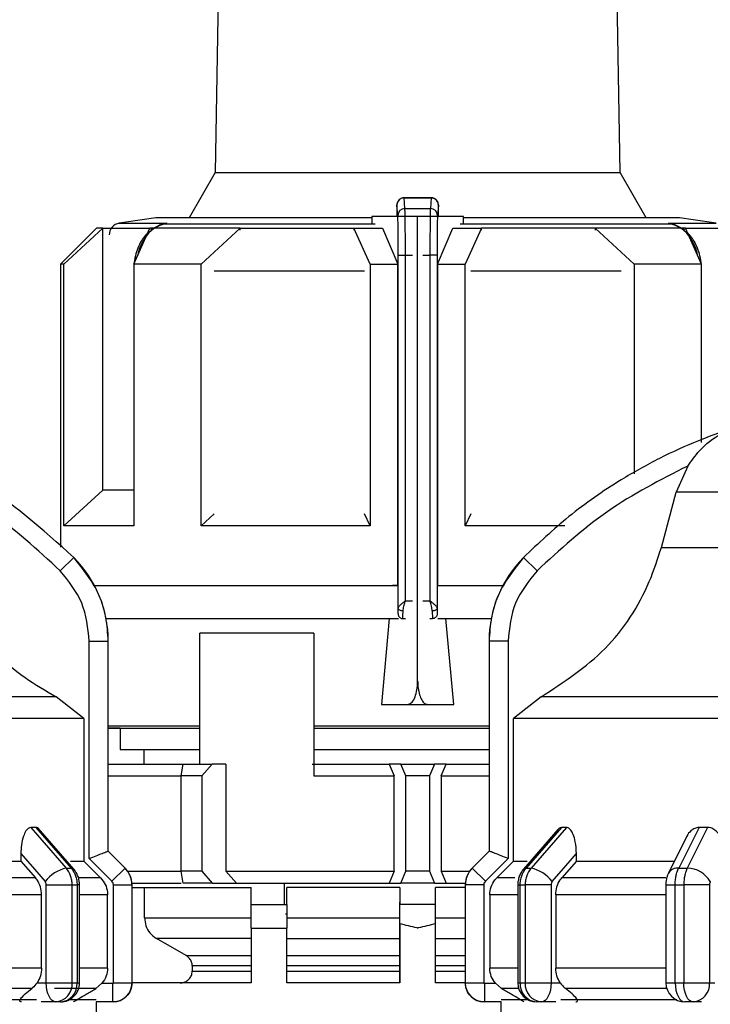
# Model space of a CAD drawing. Units: millimetres. Extents: x 50 to 2082, y 50 to 33210489.
# Drawn here: x 1089 to 1137, y 1176 to 1245 of the extents above; entities that cross this region are included whole.
import ezdxf

# ---------------------------------------------------------------- set-up
doc = ezdxf.new("R2010")
doc.units = ezdxf.units.MM
doc.header["$LTSCALE"] = 5
doc.styles.add('SLDTEXTSTYLE0', font='TXT', dxfattribs={"width": 0.75})
doc.dimstyles.new('SLDDIMSTYLE1', dxfattribs={"dimtxt": 17.5, "dimasz": 16.51, "dimexe": 0, "dimexo": 0.0625, "dimgap": 4.375, "dimtad": 1, "dimlfac": 0.6, "dimrnd": 1e-09, "dimzin": 12, "dimdsep": 46, "dimtxsty": 'SLDTEXTSTYLE0', "dimsah": 1, "dimcen": 0.09, "dimadec": 0, "dimazin": 3, "dimtfac": 1, "dimtofl": 0, "dimtmove": 0, "dimatfit": 3, "dimfxl": 1, "dimfrac": 2, "dimtolj": 1, "dimtzin": 12, "dimarcsym": 0})

# ---------------------------------------------------------------- blocks, each defined once
blk = doc.blocks.new('_D_19')
at = {"color": 7, "linetype": 'Continuous', "lineweight": 0}
for p, q in [((242.227, 1141.489), (242.227, 1347.745)), ((1641.486, 1205.49), (1641.486, 1347.745)), ((242.227, 1342.745), (1641.486, 1342.745))]:
    blk.add_line(p, q, dxfattribs=at)
at = {"color": 7, "linetype": 'Continuous', "lineweight": 18}
for points in [[(242.227, 1342.745), (258.737, 1340.205), (258.737, 1345.285)], [(1641.486, 1342.745), (1624.976, 1345.285), (1624.976, 1340.205)]]:
    blk.add_solid(points, dxfattribs=at)
at = {"color": 7, "linetype": 'Continuous', "lineweight": 18, "insert": (922.46, 1365.304), "char_height": 17.5, "attachment_point": 1, "style": 'SLDTEXTSTYLE0'}
blk.add_mtext('840', dxfattribs=at)

msp = doc.modelspace()

# ---------------------------------------------------------------- linework, layer by layer
at = {"color": 7, "linetype": 'Continuous', "lineweight": 25}
for p, q in [((1103.081, 1283.245), (1102.233, 1234.648)), ((1130.596, 1234.648), (1129.748, 1283.245)), ((1102.233, 1234.648), (1100.406, 1231.484)), ((1102.233, 1234.648), (1130.596, 1234.648)), ((1132.423, 1231.484), (1130.596, 1234.648)), ((1117.397, 1232.887), (1115.446, 1232.887)), ((1115.524, 1232.131), (1115.462, 1232.871)), ((1115.462, 1232.871), (1117.368, 1232.871)), ((1117.368, 1232.871), (1117.306, 1232.131)), ((1115.024, 1231.64), (1114.962, 1232.377)), ((1115.524, 1232.131), (1117.306, 1232.131)), ((1117.868, 1232.377), (1117.806, 1231.64)), ((1095.515, 1231.102), (1098.86, 1231.102)), ((1113.205, 1231.484), (1098.082, 1231.484)), ((1098.86, 1231.102), (1098.279, 1230.92)), ((1098.559, 1231.025), (1098.86, 1231.102)), ((1098.86, 1231.102), (1098.565, 1231.027)), ((1113.436, 1231.027), (1098.565, 1231.027)), ((1113.205, 1231.578), (1113.205, 1231.11)), ((1115.028, 1231.578), (1113.205, 1231.578)), ((1114.949, 1231.637), (1114.949, 1231.578)), ((1116.415, 1231.578), (1115.028, 1231.578)), ((1116.415, 1199.078), (1116.415, 1231.578)), ((1117.802, 1231.578), (1116.415, 1231.578)), ((1119.624, 1231.578), (1117.802, 1231.578)), ((1117.881, 1231.578), (1117.881, 1231.637)), ((1134.265, 1231.027), (1119.393, 1231.027)), ((1119.624, 1231.11), (1119.624, 1231.578)), ((1134.748, 1231.484), (1119.624, 1231.484)), ((1134.265, 1231.027), (1133.97, 1231.102)), ((1133.97, 1231.102), (1134.266, 1231.026)), ((1134.551, 1230.92), (1133.97, 1231.102)), ((1133.97, 1231.102), (1137.315, 1231.102)), ((1093.915, 1230.745), (1091.415, 1228.245)), ((1091.638, 1228.245), (1094.362, 1230.745)), ((1094.362, 1212.412), (1094.362, 1230.745)), ((1096.538, 1228.245), (1097.666, 1230.745)), ((1098.409, 1230.992), (1097.715, 1230.631)), ((1101.252, 1228.245), (1103.976, 1230.745)), ((1103.976, 1230.615), (1103.976, 1230.745)), ((1113.081, 1228.245), (1111.953, 1230.745)), ((1111.953, 1230.745), (1113.942, 1230.745)), ((1111.953, 1230.745), (1111.953, 1230.614)), ((1113.942, 1230.745), (1115.018, 1228.245)), ((1117.812, 1228.245), (1118.888, 1230.745)), ((1118.888, 1230.745), (1120.876, 1230.745)), ((1120.876, 1230.745), (1119.748, 1228.245)), ((1120.876, 1230.614), (1120.876, 1230.745)), ((1128.854, 1230.745), (1128.854, 1230.615)), ((1131.578, 1228.245), (1128.854, 1230.745)), ((1135.115, 1230.631), (1134.421, 1230.992)), ((1136.292, 1228.245), (1135.164, 1230.745)), ((1115.058, 1228.858), (1115.558, 1228.858)), ((1115.058, 1204.148), (1115.058, 1228.858)), ((1115.558, 1204.672), (1115.558, 1228.858)), ((1115.558, 1228.858), (1116.063, 1228.858)), ((1116.767, 1228.858), (1117.272, 1228.858)), ((1117.272, 1228.858), (1117.272, 1204.672)), ((1117.772, 1228.858), (1117.272, 1228.858)), ((1117.772, 1228.858), (1117.772, 1204.148)), ((1091.415, 1228.245), (1091.415, 1208.436)), ((1091.638, 1209.912), (1091.638, 1228.245)), ((1096.538, 1227.872), (1096.529, 1227.736)), ((1096.529, 1227.736), (1096.529, 1210.922)), ((1096.529, 1227.736), (1096.538, 1227.736)), ((1096.538, 1228.245), (1096.538, 1209.912)), ((1101.252, 1209.912), (1101.252, 1228.245)), ((1112.703, 1227.736), (1102.162, 1227.736)), ((1113.081, 1228.245), (1113.081, 1209.912)), ((1113.081, 1228.245), (1115.018, 1228.245)), ((1115.018, 1205.745), (1115.018, 1228.245)), ((1117.812, 1228.245), (1117.812, 1205.745)), ((1117.812, 1228.245), (1119.748, 1228.245)), ((1119.748, 1209.912), (1119.748, 1228.245)), ((1130.668, 1227.736), (1120.127, 1227.736)), ((1131.578, 1228.245), (1131.578, 1213.562)), ((1136.292, 1215.751), (1136.292, 1228.245)), ((1136.301, 1227.736), (1136.292, 1227.875)), ((1136.301, 1227.736), (1136.292, 1227.736)), ((1136.301, 1215.958), (1136.301, 1227.736)), ((1135.331, 1214.105), (1134.519, 1212.264)), ((1091.638, 1209.912), (1094.362, 1212.412)), ((1133.481, 1208.409), (1134.519, 1212.264)), ((1148.082, 1212.264), (1134.519, 1212.264)), ((1096.538, 1210.922), (1096.529, 1210.922)), ((1101.252, 1209.912), (1102.167, 1210.752)), ((1113.081, 1209.912), (1112.701, 1210.755)), ((1120.129, 1210.755), (1119.748, 1209.912)), ((1126.711, 1209.912), (1119.748, 1209.912)), ((1133.481, 1208.409), (1148.082, 1208.409)), ((1092.334, 1207.707), (1091.387, 1206.769)), ((1124.776, 1206.769), (1123.829, 1207.707)), ((1115.018, 1205.745), (1114.656, 1205.745)), ((1117.812, 1205.745), (1118.174, 1205.745)), ((1117.812, 1205.745), (1122.385, 1205.745)), ((1118.185, 1205.745), (1122.385, 1205.745)), ((1115.558, 1204.672), (1116.063, 1204.672)), ((1116.767, 1204.672), (1117.272, 1204.672)), ((1115.028, 1203.756), (1115.047, 1203.756)), ((1117.783, 1203.756), (1117.802, 1203.756)), ((1094.597, 1203.422), (1115.081, 1203.422)), ((1114.431, 1203.422), (1113.878, 1197.412)), ((1115.373, 1203.423), (1115.38, 1203.423)), ((1115.38, 1203.423), (1115.565, 1203.423)), ((1117.265, 1203.423), (1117.45, 1203.423)), ((1117.45, 1203.423), (1117.456, 1203.423)), ((1117.82, 1203.422), (1121.566, 1203.422)), ((1118.951, 1197.412), (1118.398, 1203.422)), ((1109.137, 1202.412), (1101.164, 1202.412)), ((1101.164, 1193.245), (1101.164, 1202.412)), ((1109.137, 1202.412), (1109.137, 1192.412)), ((1093.413, 1186.634), (1093.413, 1201.844)), ((1093.413, 1201.844), (1094.746, 1201.844)), ((1094.746, 1187.139), (1094.746, 1201.844)), ((1094.746, 1201.844), (1094.748, 1201.844)), ((1094.748, 1187.139), (1094.748, 1201.844)), ((1121.415, 1201.844), (1121.415, 1187.139)), ((1121.415, 1201.844), (1121.417, 1201.844)), ((1121.417, 1201.844), (1121.417, 1187.139)), ((1122.75, 1201.844), (1121.417, 1201.844)), ((1122.75, 1201.844), (1122.75, 1186.634)), ((1091.107, 1197.943), (1068.082, 1197.943)), ((1093.03, 1196.441), (1091.107, 1197.943)), ((1125.056, 1197.943), (1123.134, 1196.441)), ((1148.082, 1197.943), (1125.056, 1197.943)), ((1113.878, 1197.412), (1115.721, 1197.412)), ((1113.878, 1197.412), (1118.951, 1197.412)), ((1115.721, 1197.412), (1117.109, 1197.412)), ((1117.109, 1197.412), (1118.951, 1197.412)), ((1093.03, 1196.441), (1093.03, 1186.449)), ((1094.748, 1195.922), (1101.164, 1195.922)), ((1109.137, 1195.922), (1121.415, 1195.922)), ((1123.134, 1186.449), (1123.134, 1196.441)), ((1095.582, 1195.745), (1094.748, 1195.745)), ((1095.582, 1195.745), (1095.582, 1194.256)), ((1109.137, 1195.745), (1113.723, 1195.745)), ((1095.582, 1194.256), (1101.164, 1194.256)), ((1097.248, 1194.256), (1097.248, 1193.245)), ((1109.137, 1194.256), (1121.415, 1194.256)), ((1094.748, 1193.245), (1099.976, 1193.245)), ((1099.865, 1192.412), (1099.985, 1193.245)), ((1099.985, 1193.245), (1102.034, 1193.245)), ((1102.034, 1193.245), (1101.309, 1192.412)), ((1102.984, 1193.245), (1102.034, 1193.245)), ((1102.984, 1193.245), (1102.984, 1185.745)), ((1109.02, 1193.245), (1114.418, 1193.245)), ((1114.418, 1193.245), (1114.773, 1192.412)), ((1115.231, 1193.245), (1114.418, 1193.245)), ((1115.581, 1192.412), (1115.231, 1193.245)), ((1115.231, 1193.245), (1117.598, 1193.245)), ((1117.598, 1193.245), (1117.248, 1192.412)), ((1118.411, 1193.245), (1117.598, 1193.245)), ((1118.056, 1192.412), (1118.411, 1193.245)), ((1118.411, 1193.245), (1121.415, 1193.245)), ((1094.748, 1192.412), (1099.865, 1192.412)), ((1099.865, 1185.745), (1099.865, 1192.412)), ((1101.309, 1192.412), (1099.865, 1192.412)), ((1101.309, 1192.412), (1101.309, 1185.745)), ((1109.137, 1192.412), (1114.773, 1192.412)), ((1114.773, 1185.745), (1114.773, 1192.412)), ((1115.581, 1185.745), (1115.581, 1192.412)), ((1117.248, 1192.412), (1115.581, 1192.412)), ((1117.248, 1192.412), (1117.248, 1185.745)), ((1118.056, 1192.412), (1118.056, 1185.745)), ((1118.056, 1192.412), (1121.415, 1192.412)), ((1089.681, 1188.806), (1089.333, 1188.806)), ((1089.333, 1188.806), (1091.799, 1185.961)), ((1089.681, 1188.806), (1092.143, 1185.961)), ((1092.329, 1185.891), (1089.85, 1188.754)), ((1126.242, 1188.671), (1123.834, 1185.891)), ((1126.483, 1188.806), (1124.02, 1185.961)), ((1126.83, 1188.806), (1124.364, 1185.961)), ((1126.83, 1188.806), (1126.483, 1188.806)), ((1136.116, 1188.806), (1134.695, 1185.961)), ((1136.717, 1188.806), (1135.292, 1185.961)), ((1136.717, 1188.806), (1136.116, 1188.806)), ((1135.246, 1188.14), (1133.983, 1185.613)), ((1088.631, 1186.97), (1088.631, 1186.449)), ((1094.745, 1187.139), (1094.746, 1187.139)), ((1095.924, 1185.961), (1094.745, 1187.139)), ((1095.927, 1185.961), (1094.748, 1187.139)), ((1121.415, 1187.139), (1120.236, 1185.961)), ((1121.418, 1187.139), (1120.239, 1185.961)), ((1121.417, 1187.139), (1121.418, 1187.139)), ((1127.533, 1186.449), (1127.533, 1186.97)), ((1088.631, 1186.449), (1089.653, 1185.27)), ((1094.21, 1185.27), (1093.03, 1186.449)), ((1095.005, 1185.041), (1093.413, 1186.634)), ((1122.75, 1186.634), (1121.158, 1185.041)), ((1123.134, 1186.449), (1121.953, 1185.27)), ((1123.134, 1186.449), (1124.088, 1186.449)), ((1127.533, 1186.449), (1126.51, 1185.27)), ((1127.533, 1186.449), (1134.385, 1186.449)), ((1091.799, 1185.961), (1092.143, 1185.961)), ((1095.005, 1185.041), (1095.924, 1185.961)), ((1095.924, 1185.961), (1095.927, 1185.961)), ((1096.109, 1185.745), (1099.865, 1185.745)), ((1099.985, 1184.912), (1099.865, 1185.745)), ((1101.309, 1185.745), (1099.865, 1185.745)), ((1101.309, 1185.745), (1102.034, 1184.912)), ((1102.984, 1185.745), (1103.72, 1184.912)), ((1102.984, 1185.745), (1114.773, 1185.745)), ((1114.773, 1185.745), (1114.418, 1184.912)), ((1115.231, 1184.912), (1115.581, 1185.745)), ((1117.248, 1185.745), (1115.581, 1185.745)), ((1117.248, 1185.745), (1117.598, 1184.912)), ((1118.056, 1185.745), (1118.411, 1184.912)), ((1118.056, 1185.745), (1120.055, 1185.745)), ((1120.236, 1185.961), (1120.239, 1185.961)), ((1121.158, 1185.041), (1120.239, 1185.961)), ((1124.02, 1185.961), (1124.364, 1185.961)), ((1134.695, 1185.961), (1135.292, 1185.961)), ((1089.653, 1185.27), (1082.322, 1185.27)), ((1094.21, 1185.27), (1092.717, 1185.27)), ((1096.41, 1184.912), (1099.849, 1184.912)), ((1102.034, 1184.912), (1099.985, 1184.912)), ((1102.034, 1184.912), (1103.72, 1184.912)), ((1103.72, 1184.912), (1114.418, 1184.912)), ((1107.095, 1183.422), (1107.095, 1184.912)), ((1114.418, 1184.912), (1115.231, 1184.912)), ((1117.598, 1184.912), (1115.231, 1184.912)), ((1117.598, 1184.912), (1118.411, 1184.912)), ((1118.411, 1184.912), (1119.753, 1184.912)), ((1123.226, 1185.27), (1121.953, 1185.27)), ((1133.798, 1185.27), (1126.51, 1185.27)), ((1090.406, 1177.925), (1090.406, 1184.782)), ((1092.22, 1177.925), (1092.22, 1184.782)), ((1092.22, 1184.782), (1092.568, 1184.782)), ((1092.568, 1184.782), (1092.568, 1177.925)), ((1092.739, 1184.782), (1092.568, 1184.782)), ((1092.739, 1177.925), (1092.739, 1184.782)), ((1095.113, 1177.925), (1095.113, 1184.782)), ((1095.113, 1184.782), (1096.413, 1184.782)), ((1096.413, 1177.925), (1096.413, 1184.782)), ((1096.413, 1184.782), (1096.415, 1184.782)), ((1096.415, 1177.925), (1096.415, 1184.782)), ((1096.415, 1184.589), (1104.748, 1184.589)), ((1097.289, 1182.475), (1097.289, 1184.589)), ((1104.748, 1183.422), (1104.748, 1184.589)), ((1115.165, 1184.589), (1107.248, 1184.589)), ((1107.248, 1183.422), (1107.248, 1184.589)), ((1115.165, 1184.589), (1115.165, 1183.422)), ((1119.748, 1184.589), (1117.665, 1184.589)), ((1117.665, 1183.422), (1117.665, 1184.589)), ((1119.748, 1184.782), (1119.748, 1177.925)), ((1119.748, 1184.782), (1119.751, 1184.782)), ((1119.751, 1184.782), (1119.751, 1177.925)), ((1121.051, 1184.782), (1119.751, 1184.782)), ((1121.051, 1184.782), (1121.051, 1177.925)), ((1123.424, 1184.782), (1123.424, 1177.925)), ((1123.424, 1184.782), (1123.595, 1184.782)), ((1123.595, 1184.782), (1123.944, 1184.782)), ((1123.595, 1177.925), (1123.595, 1184.782)), ((1125.757, 1184.782), (1123.944, 1184.782)), ((1123.944, 1184.782), (1123.944, 1177.925)), ((1125.757, 1184.782), (1125.757, 1177.925)), ((1133.794, 1184.782), (1133.794, 1177.925)), ((1133.794, 1184.782), (1134.447, 1184.782)), ((1134.447, 1184.782), (1135.051, 1184.782)), ((1134.447, 1177.925), (1134.447, 1184.782)), ((1136.859, 1184.782), (1135.051, 1184.782)), ((1135.051, 1184.782), (1135.051, 1177.925)), ((1136.859, 1184.782), (1136.859, 1177.925)), ((1090.077, 1184.092), (1082.369, 1184.092)), ((1090.077, 1178.963), (1090.077, 1184.092)), ((1094.699, 1184.092), (1092.739, 1184.092)), ((1094.699, 1178.963), (1094.699, 1184.092)), ((1115.165, 1177.922), (1115.165, 1183.578)), ((1121.464, 1184.092), (1121.464, 1178.963)), ((1123.424, 1184.092), (1121.464, 1184.092)), ((1126.087, 1184.092), (1126.087, 1178.963)), ((1133.794, 1184.092), (1126.087, 1184.092)), ((1104.748, 1183.422), (1107.248, 1183.422)), ((1115.165, 1182.062), (1115.165, 1183.422)), ((1117.665, 1183.422), (1115.165, 1183.422)), ((1117.665, 1182.062), (1117.665, 1183.422)), ((1097.289, 1182.475), (1104.748, 1182.475)), ((1107.248, 1182.745), (1107.164, 1182.745)), ((1107.248, 1182.475), (1115.165, 1182.475)), ((1117.665, 1182.475), (1119.748, 1182.475)), ((1104.748, 1181.755), (1104.748, 1177.922)), ((1104.748, 1181.755), (1107.248, 1181.755)), ((1107.248, 1177.922), (1107.248, 1181.755)), ((1115.165, 1182.062), (1115.165, 1177.922)), ((1117.665, 1177.922), (1117.665, 1182.062)), ((1104.748, 1181.032), (1098.124, 1181.032)), ((1100.213, 1179.829), (1098.124, 1181.032)), ((1107.248, 1181.032), (1115.165, 1181.032)), ((1117.665, 1181.032), (1119.748, 1181.032)), ((1100.213, 1179.829), (1104.748, 1179.829)), ((1107.248, 1179.829), (1115.165, 1179.829)), ((1117.665, 1179.829), (1119.748, 1179.829)), ((1090.077, 1178.963), (1082.369, 1178.963)), ((1094.699, 1178.963), (1092.739, 1178.963)), ((1104.748, 1179.108), (1100.631, 1179.108)), ((1100.631, 1179.108), (1100.631, 1178.755)), ((1100.631, 1178.755), (1104.748, 1178.755)), ((1115.165, 1179.108), (1107.248, 1179.108)), ((1107.248, 1178.755), (1115.165, 1178.755)), ((1119.748, 1179.108), (1117.665, 1179.108)), ((1117.665, 1178.755), (1119.748, 1178.755)), ((1123.424, 1178.963), (1121.464, 1178.963)), ((1133.794, 1178.963), (1126.087, 1178.963)), ((1089.388, 1177.519), (1082.306, 1177.519)), ((1089.762, 1177.925), (1090.406, 1177.925)), ((1094.309, 1177.892), (1093.868, 1177.519)), ((1094.309, 1177.892), (1095.079, 1177.892)), ((1095.079, 1176.592), (1095.079, 1177.892)), ((1095.113, 1177.925), (1096.413, 1177.925)), ((1096.413, 1177.925), (1096.415, 1177.925)), ((1104.748, 1177.922), (1096.415, 1177.922)), ((1115.165, 1177.922), (1107.248, 1177.922)), ((1119.748, 1177.922), (1117.665, 1177.922)), ((1119.748, 1177.925), (1119.751, 1177.925)), ((1119.751, 1177.925), (1121.051, 1177.925)), ((1121.084, 1177.892), (1121.854, 1177.892)), ((1121.084, 1177.892), (1121.084, 1176.592)), ((1121.854, 1177.892), (1122.296, 1177.519)), ((1123.424, 1177.925), (1123.595, 1177.925)), ((1125.757, 1177.925), (1126.401, 1177.925)), ((1133.857, 1177.519), (1126.775, 1177.519)), ((1133.794, 1177.925), (1134.447, 1177.925)), ((1136.859, 1177.925), (1137.231, 1177.925)), ((1091.073, 1176.592), (1090.062, 1176.592)), ((1091.406, 1176.592), (1091.073, 1176.592)), ((1095.079, 1176.592), (1093.912, 1176.592)), ((1093.915, 1172.755), (1093.915, 1176.592)), ((1122.251, 1176.592), (1121.084, 1176.592)), ((1122.248, 1176.592), (1122.248, 1172.755)), ((1125.091, 1176.592), (1124.757, 1176.592)), ((1126.101, 1176.592), (1125.091, 1176.592)), ((1126.434, 1176.755), (1134.573, 1176.755)), ((1135.705, 1176.592), (1135.127, 1176.592)), ((1136.288, 1176.592), (1135.705, 1176.592))]:
    msp.add_line(p, q, dxfattribs=at)
at = {"color": 7, "linetype": 'Continuous', "lineweight": 25, "flags": 128}
for points in [[(1094.362, 1230.745), (1094.167, 1230.745), (1094.027, 1230.745), (1093.943, 1230.745), (1093.915, 1230.745)], [(1094.362, 1230.745), (1094.603, 1230.745), (1094.894, 1230.745), (1095.236, 1230.745), (1095.628, 1230.745), (1096.067, 1230.745), (1096.554, 1230.745), (1097.088, 1230.745), (1097.666, 1230.745)], [(1103.976, 1230.745), (1103.056, 1230.745), (1102.169, 1230.745), (1101.318, 1230.745), (1100.505, 1230.745), (1099.731, 1230.745), (1098.999, 1230.745), (1098.31, 1230.745), (1097.666, 1230.745)], [(1098.279, 1230.92), (1098.286, 1230.914), (1098.292, 1230.912), (1098.297, 1230.913), (1098.299, 1230.916), (1098.3, 1230.922), (1098.3, 1230.931), (1098.298, 1230.943), (1098.294, 1230.957)], [(1103.976, 1230.745), (1104.895, 1230.745), (1105.841, 1230.745), (1106.811, 1230.745), (1107.804, 1230.745), (1108.818, 1230.745), (1109.848, 1230.745), (1110.894, 1230.745), (1111.953, 1230.745)], [(1128.854, 1230.745), (1127.935, 1230.745), (1126.989, 1230.745), (1126.018, 1230.745), (1125.025, 1230.745), (1124.012, 1230.745), (1122.981, 1230.745), (1121.935, 1230.745), (1120.876, 1230.745)], [(1135.164, 1230.745), (1134.52, 1230.745), (1133.831, 1230.745), (1133.099, 1230.745), (1132.325, 1230.745), (1131.511, 1230.745), (1130.66, 1230.745), (1129.774, 1230.745), (1128.854, 1230.745)], [(1134.536, 1230.957), (1134.532, 1230.943), (1134.53, 1230.931), (1134.529, 1230.922), (1134.531, 1230.916), (1134.533, 1230.913), (1134.538, 1230.912), (1134.544, 1230.914), (1134.551, 1230.92)], [(1135.164, 1230.745), (1135.742, 1230.745), (1136.275, 1230.745), (1136.762, 1230.745), (1137.202, 1230.745), (1137.593, 1230.745), (1137.935, 1230.745), (1138.227, 1230.745), (1138.468, 1230.745)], [(1091.638, 1228.245), (1091.54, 1228.245), (1091.471, 1228.245), (1091.429, 1228.245), (1091.415, 1228.245)], [(1101.252, 1228.245), (1100.596, 1228.245), (1099.958, 1228.245), (1099.338, 1228.245), (1098.737, 1228.245), (1098.156, 1228.245), (1097.596, 1228.245), (1097.056, 1228.245), (1096.538, 1228.245)], [(1136.292, 1228.245), (1135.774, 1228.245), (1135.234, 1228.245), (1134.674, 1228.245), (1134.093, 1228.245), (1133.492, 1228.245), (1132.872, 1228.245), (1132.234, 1228.245), (1131.578, 1228.245)], [(1096.538, 1212.412), (1096.067, 1212.412), (1095.628, 1212.412), (1095.236, 1212.412), (1094.894, 1212.412), (1094.603, 1212.412), (1094.362, 1212.412)], [(1096.538, 1209.912), (1095.599, 1209.912), (1094.747, 1209.912), (1093.985, 1209.912), (1093.318, 1209.912), (1092.747, 1209.912), (1092.276, 1209.912), (1091.906, 1209.912), (1091.638, 1209.912)], [(1113.081, 1209.912), (1111.486, 1209.912), (1109.91, 1209.912), (1108.362, 1209.912), (1106.848, 1209.912), (1105.373, 1209.912), (1103.946, 1209.912), (1102.57, 1209.912), (1101.252, 1209.912)], [(1093.779, 1205.745), (1095.63, 1205.745), (1098.012, 1205.745), (1100.831, 1205.745), (1104.02, 1205.745), (1107.503, 1205.745), (1111.199, 1205.745), (1115.018, 1205.745)], [(1093.779, 1205.745), (1094.156, 1205.745), (1095.889, 1205.745), (1098.129, 1205.745), (1100.821, 1205.745), (1103.898, 1205.745), (1107.285, 1205.745), (1110.897, 1205.745), (1114.645, 1205.745)], [(1115.391, 1203.958), (1115.326, 1203.962), (1115.264, 1203.973), (1115.207, 1203.991), (1115.157, 1204.015), (1115.115, 1204.043), (1115.084, 1204.076), (1115.065, 1204.112), (1115.058, 1204.148)], [(1117.772, 1204.148), (1117.765, 1204.112), (1117.746, 1204.076), (1117.715, 1204.043), (1117.673, 1204.015), (1117.623, 1203.991), (1117.566, 1203.973), (1117.503, 1203.962), (1117.439, 1203.958)], [(1093.03, 1196.441), (1092.42, 1196.441), (1091.141, 1196.441), (1089.226, 1196.441), (1086.723, 1196.441), (1083.698, 1196.441), (1080.227, 1196.441), (1076.4, 1196.441), (1072.317, 1196.441), (1068.082, 1196.441)], [(1148.082, 1196.441), (1143.846, 1196.441), (1139.763, 1196.441), (1135.936, 1196.441), (1132.466, 1196.441), (1129.44, 1196.441), (1126.937, 1196.441), (1125.022, 1196.441), (1123.743, 1196.441), (1123.134, 1196.441)], [(1094.748, 1195.745), (1095.338, 1195.745), (1096.663, 1195.745), (1098.527, 1195.745), (1100.879, 1195.745), (1101.164, 1195.745)], [(1113.723, 1195.745), (1117.354, 1195.745), (1120.959, 1195.745), (1121.415, 1195.745)], [(1088.631, 1186.97), (1089.577, 1185.877), (1090.321, 1185.018)], [(1094.748, 1187.139), (1094.748, 1187.139), (1094.748, 1187.139), (1094.747, 1187.139), (1094.746, 1187.139)], [(1121.415, 1187.139), (1121.415, 1187.139), (1121.416, 1187.139), (1121.416, 1187.139), (1121.417, 1187.139)], [(1125.842, 1185.018), (1126.789, 1186.111), (1127.533, 1186.97)], [(1081.831, 1186.449), (1082.254, 1186.449), (1083.302, 1186.449), (1084.309, 1186.449), (1085.271, 1186.449), (1086.187, 1186.449), (1087.053, 1186.449), (1087.868, 1186.449), (1088.631, 1186.449)], [(1092.103, 1186.449), (1092.173, 1186.449), (1092.485, 1186.449), (1092.732, 1186.449), (1092.914, 1186.449), (1093.03, 1186.449)], [(1092.329, 1185.891), (1092.256, 1185.941), (1092.143, 1185.961)], [(1123.834, 1185.891), (1123.907, 1185.941), (1124.02, 1185.961)], [(1090.406, 1184.782), (1090.642, 1184.782), (1090.895, 1184.782), (1091.154, 1184.782), (1091.41, 1184.782), (1091.654, 1184.782), (1091.875, 1184.782), (1092.066, 1184.782), (1092.22, 1184.782)], [(1091.073, 1176.592), (1090.943, 1176.617), (1090.818, 1176.693), (1090.702, 1176.817), (1090.601, 1176.982), (1090.518, 1177.184), (1090.457, 1177.415), (1090.419, 1177.665), (1090.406, 1177.925)], [(1093.868, 1177.519), (1093.75, 1177.519), (1093.562, 1177.519), (1093.304, 1177.519), (1092.977, 1177.519), (1092.581, 1177.519), (1092.117, 1177.519), (1091.587, 1177.519), (1090.992, 1177.519)], [(1092.22, 1177.925), (1092.264, 1177.925), (1092.308, 1177.925), (1092.352, 1177.925), (1092.396, 1177.925), (1092.439, 1177.925), (1092.483, 1177.925), (1092.526, 1177.925), (1092.568, 1177.925)], [(1092.568, 1177.925), (1092.608, 1177.925), (1092.642, 1177.925), (1092.672, 1177.925), (1092.696, 1177.925), (1092.715, 1177.925), (1092.728, 1177.925), (1092.737, 1177.925), (1092.739, 1177.925)], [(1123.487, 1177.519), (1123.186, 1177.519), (1122.859, 1177.519), (1122.601, 1177.519), (1122.413, 1177.519), (1122.296, 1177.519)], [(1123.595, 1177.925), (1123.638, 1177.925), (1123.681, 1177.925), (1123.724, 1177.925), (1123.768, 1177.925), (1123.811, 1177.925), (1123.855, 1177.925), (1123.899, 1177.925), (1123.944, 1177.925)], [(1123.944, 1177.925), (1124.097, 1177.925), (1124.288, 1177.925), (1124.51, 1177.925), (1124.753, 1177.925), (1125.009, 1177.925), (1125.268, 1177.925), (1125.521, 1177.925), (1125.757, 1177.925)], [(1125.757, 1177.925), (1125.744, 1177.665), (1125.707, 1177.415), (1125.645, 1177.184), (1125.562, 1176.982), (1125.461, 1176.817), (1125.346, 1176.693), (1125.221, 1176.617), (1125.091, 1176.592)], [(1134.447, 1177.925), (1134.522, 1177.925), (1134.598, 1177.925), (1134.673, 1177.925), (1134.748, 1177.925), (1134.824, 1177.925), (1134.9, 1177.925), (1134.975, 1177.925), (1135.051, 1177.925)], [(1134.447, 1177.925), (1134.46, 1177.665), (1134.499, 1177.415), (1134.562, 1177.184), (1134.646, 1176.982), (1134.749, 1176.817), (1134.867, 1176.693), (1134.995, 1176.617), (1135.127, 1176.592)], [(1135.705, 1176.592), (1135.577, 1176.617), (1135.455, 1176.693), (1135.342, 1176.817), (1135.243, 1176.982), (1135.162, 1177.184), (1135.101, 1177.415), (1135.064, 1177.665), (1135.051, 1177.925)], [(1135.051, 1177.925), (1135.289, 1177.925), (1135.542, 1177.925), (1135.801, 1177.925), (1136.057, 1177.925), (1136.3, 1177.925), (1136.519, 1177.925), (1136.708, 1177.925), (1136.859, 1177.925)], [(1082.343, 1176.755), (1085.437, 1176.755), (1088.126, 1176.755), (1089.729, 1176.755)], [(1092.046, 1176.755), (1092.068, 1176.755), (1093.237, 1176.755), (1093.835, 1176.755), (1093.897, 1176.755)], [(1122.266, 1176.755), (1122.273, 1176.755), (1122.735, 1176.755), (1123.774, 1176.755), (1124.117, 1176.755)]]:
    msp.add_lwpolyline(points, dxfattribs=at)
at = {"color": 7, "linetype": 'Continuous', "lineweight": 25}
for centre, radius, start, end in [((1115.46, 1232.373), 0.498, 89.79779, 179.47794), ((1115.521, 1231.634), 0.497, 89.67167, 179.28549), ((1117.309, 1231.634), 0.497, 0.71451, 90.32833), ((1095.645, 1230.279), 0.833, 99.01845, 180), ((1116.415, 1099.417), 133.333, 97.90321, 99.01843), ((1098.603, 1230.489), 0.539, 94.03733, 127.00577), ((1134.228, 1230.495), 0.533, 68.71484, 86.06793), ((1116.415, 1099.417), 133.333, 80.98157, 82.09679), ((1134.221, 1230.479), 0.551, 53.15939, 68.63177), ((1086.415, 1201.844), 8.333, 360, 44.71721), ((1129.748, 1201.844), 8.333, 135.28279, 180), ((1092.372, 1183.434), 2.591, 102.76875, 142.31226), ((1094.748, 1184.782), 1.667, 0, 45), ((1121.415, 1184.782), 1.667, 135, 180), ((1123.792, 1183.434), 2.591, 37.68774, 77.23125), ((1134.622, 1185.207), 0.757, 84.46478, 147.56905), ((1135.249, 1184.03), 1.931, 30.76298, 88.73347), ((1090.972, 1177.838), 1.251, 274.62327, 3.9756), ((1091.406, 1177.925), 1.333, 270, 0.00002), ((1091.314, 1177.845), 1.257, 274.18756, 3.64983), ((1095.082, 1177.925), 1.333, 270, 360), ((1121.082, 1177.925), 1.333, 180, 270), ((1124.757, 1177.925), 1.333, 180, 270), ((1124.849, 1177.845), 1.257, 176.35015, 265.81244), ((1125.191, 1177.838), 1.251, 176.02441, 265.37673), ((1135.127, 1177.925), 1.333, 180, 270), ((1135.608, 1177.842), 1.254, 274.40194, 3.81127)]:
    msp.add_arc(centre, radius, start, end, dxfattribs=at)
for points, knots in [([(1115.46, 1232.887), (1115.425, 1232.885), (1115.355, 1232.881), (1115.255, 1232.847), (1115.166, 1232.796), (1115.07, 1232.711), (1114.993, 1232.587), (1114.96, 1232.453), (1114.961, 1232.401), (1114.961, 1232.381)], [0, 0, 0, 0, 0.122632, 0.244046, 0.363366, 0.480171, 0.69494, 0.882076, 1, 1, 1, 1]), ([(1117.868, 1232.377), (1117.864, 1232.424), (1117.855, 1232.53), (1117.787, 1232.657), (1117.697, 1232.754), (1117.603, 1232.817), (1117.491, 1232.862), (1117.41, 1232.868), (1117.368, 1232.871)], [0, 0, 0, 0, 0.1804942, 0.4088525, 0.5425347, 0.6875886, 0.8413837, 1, 1, 1, 1]), ([(1117.864, 1232.405), (1117.863, 1232.431), (1117.862, 1232.495), (1117.838, 1232.573), (1117.79, 1232.662), (1117.739, 1232.727), (1117.671, 1232.789), (1117.584, 1232.842), (1117.481, 1232.88), (1117.408, 1232.884), (1117.37, 1232.887)], [0, 0, 0, 0, 0.14346, 0.3399903, 0.4303337, 0.5251426, 0.6294368, 0.7447925, 0.8696785, 1, 1, 1, 1]), ([(1114.962, 1232.377), (1114.961, 1232.383), (1114.959, 1232.393), (1114.957, 1232.364), (1114.955, 1232.303), (1114.953, 1232.213), (1114.951, 1232.097), (1114.95, 1231.959), (1114.949, 1231.803), (1114.949, 1231.693), (1114.949, 1231.637)], [0, 0, 0, 0, 0.12707, 0.254899, 0.375619, 0.499626, 0.620846, 0.744451, 0.871106, 1, 1, 1, 1]), ([(1115.558, 1228.858), (1115.557, 1229.185), (1115.556, 1229.877), (1115.549, 1230.865), (1115.539, 1231.743), (1115.529, 1231.998), (1115.524, 1232.131)], [0, 0, 0, 0, 0.213544, 0.451437, 0.713613, 1, 1, 1, 1]), ([(1117.306, 1232.131), (1117.301, 1231.998), (1117.291, 1231.743), (1117.281, 1230.865), (1117.274, 1229.877), (1117.273, 1229.185), (1117.272, 1228.858)], [0, 0, 0, 0, 0.286387, 0.548563, 0.786456, 1, 1, 1, 1]), ([(1117.881, 1231.637), (1117.881, 1231.692), (1117.881, 1231.803), (1117.88, 1231.958), (1117.879, 1232.096), (1117.877, 1232.211), (1117.875, 1232.303), (1117.873, 1232.363), (1117.87, 1232.394), (1117.869, 1232.383), (1117.868, 1232.377)], [0, 0, 0, 0, 0.127415, 0.255476, 0.376224, 0.500303, 0.621452, 0.745029, 0.871454, 1, 1, 1, 1]), ([(1117.878, 1232.121), (1117.878, 1232.144), (1117.878, 1232.169), (1117.877, 1232.186), (1117.877, 1232.187)], [0, 0, 0, 0, 0.926031, 1, 1, 1, 1]), ([(1098.565, 1231.027), (1098.298, 1230.921), (1097.79, 1230.721), (1097.202, 1229.936), (1096.865, 1229.279), (1096.817, 1228.873), (1096.816, 1228.862)], [0, 0, 0, 0, 0.344905, 0.656372, 0.990727, 1, 1, 1, 1]), ([(1115.058, 1228.858), (1115.057, 1229.05), (1115.057, 1229.435), (1115.054, 1230.142), (1115.046, 1230.861), (1115.035, 1231.42), (1115.027, 1231.571), (1115.024, 1231.64)], [0, 0, 0, 0, 0.147695, 0.295506, 0.567235, 0.803157, 1, 1, 1, 1]), ([(1117.806, 1231.64), (1117.803, 1231.571), (1117.794, 1231.42), (1117.783, 1230.861), (1117.776, 1230.142), (1117.773, 1229.435), (1117.772, 1229.051), (1117.772, 1228.858)], [0, 0, 0, 0, 0.196842, 0.432762, 0.70449, 0.852188, 1, 1, 1, 1]), ([(1136.014, 1228.861), (1136.012, 1228.872), (1135.965, 1229.279), (1135.628, 1229.936), (1135.04, 1230.721), (1134.532, 1230.921), (1134.265, 1231.027)], [0, 0, 0, 0, 0.009412, 0.343734, 0.655143, 1, 1, 1, 1]), ([(1097.626, 1230.53), (1097.444, 1230.35), (1097.036, 1229.946), (1096.724, 1229.133), (1096.581, 1228.548), (1096.568, 1228.327), (1096.567, 1228.309)], [0, 0, 0, 0, 0.338386, 0.759888, 0.980626, 1, 1, 1, 1]), ([(1136.263, 1228.308), (1136.262, 1228.326), (1136.248, 1228.548), (1136.106, 1229.133), (1135.794, 1229.946), (1135.385, 1230.35), (1135.203, 1230.53)], [0, 0, 0, 0, 0.019518, 0.2402, 0.66162, 1, 1, 1, 1]), ([(1092.334, 1207.707), (1090.137, 1209.671), (1085.812, 1213.536), (1080.423, 1215.675), (1077.771, 1216.726)], [0, 0, 0, 0, 0.508091, 1, 1, 1, 1]), ([(1138.392, 1216.726), (1137.62, 1216.455), (1135.905, 1215.851), (1133.314, 1214.662), (1130.242, 1212.944), (1126.988, 1210.689), (1124.866, 1208.686), (1123.829, 1207.707)], [0, 0, 0, 0, 0.142037, 0.315456, 0.493979, 0.752761, 1, 1, 1, 1]), ([(1135.331, 1214.105), (1135.593, 1214.471), (1136.246, 1215.388), (1137.196, 1216.117), (1137.89, 1216.494), (1138.083, 1216.589), (1138.209, 1216.647), (1138.299, 1216.686), (1138.356, 1216.711), (1138.385, 1216.723), (1138.392, 1216.726), (1138.392, 1216.726), (1138.392, 1216.726)], [0, 0, 0, 0, 0.3087962, 0.771562, 0.8495378, 0.9012413, 0.9354554, 0.9583082, 0.9814328, 0.990582, 0.9979539, 1, 1, 1, 1]), ([(1091.387, 1206.769), (1089.796, 1208.234), (1086.614, 1211.163), (1082.759, 1213.124), (1080.832, 1214.105)], [0, 0, 0, 0, 0.5, 1, 1, 1, 1]), ([(1135.331, 1214.105), (1133.406, 1213.125), (1129.552, 1211.164), (1126.369, 1208.235), (1124.776, 1206.769)], [0, 0, 0, 0, 0.499398, 1, 1, 1, 1]), ([(1082.683, 1208.409), (1083.35, 1206.651), (1084.684, 1203.136), (1088.012, 1199.748), (1090.365, 1198.376), (1091.107, 1197.943)], [0, 0, 0, 0, 0.406475, 0.812895, 1, 1, 1, 1]), ([(1125.056, 1197.943), (1126.636, 1198.975), (1129.794, 1201.038), (1132.389, 1205.017), (1133.222, 1207.604), (1133.481, 1208.409)], [0, 0, 0, 0, 0.407822, 0.815668, 1, 1, 1, 1]), ([(1094.746, 1201.844), (1094.712, 1202.406), (1094.644, 1203.515), (1094, 1205.611), (1092.995, 1206.876), (1092.334, 1207.707)], [0, 0, 0, 0, 0.260153, 0.513905, 1, 1, 1, 1]), ([(1123.829, 1207.707), (1123.168, 1206.876), (1122.163, 1205.611), (1121.519, 1203.515), (1121.452, 1202.406), (1121.417, 1201.844)], [0, 0, 0, 0, 0.4860826, 0.7398377, 1, 1, 1, 1]), ([(1093.413, 1201.844), (1093.319, 1202.765), (1093.13, 1204.607), (1091.968, 1206.048), (1091.387, 1206.769)], [0, 0, 0, 0, 0.500009, 1, 1, 1, 1]), ([(1124.776, 1206.769), (1124.195, 1206.048), (1123.033, 1204.607), (1122.845, 1202.765), (1122.75, 1201.844)], [0, 0, 0, 0, 0.499991, 1, 1, 1, 1]), ([(1115.047, 1203.756), (1115.049, 1203.776), (1115.052, 1203.808), (1115.055, 1203.962), (1115.057, 1204.086), (1115.058, 1204.148)], [0, 0, 0, 0, 0.428762, 0.713657, 1, 1, 1, 1]), ([(1115.058, 1204.148), (1115.067, 1204.183), (1115.086, 1204.257), (1115.211, 1204.389), (1115.377, 1204.529), (1115.497, 1204.624), (1115.558, 1204.672)], [0, 0, 0, 0, 0.240203, 0.510956, 0.752438, 1, 1, 1, 1]), ([(1115.391, 1203.958), (1115.405, 1204.068), (1115.431, 1204.278), (1115.513, 1204.525), (1115.55, 1204.652), (1115.557, 1204.67), (1115.558, 1204.672)], [0, 0, 0, 0, 0.487704, 0.926548, 0.992029, 1, 1, 1, 1]), ([(1117.439, 1203.958), (1117.425, 1204.068), (1117.405, 1204.236), (1117.336, 1204.463), (1117.3, 1204.585), (1117.281, 1204.647), (1117.275, 1204.665), (1117.273, 1204.67), (1117.272, 1204.672)], [0, 0, 0, 0, 0.487284, 0.742453, 0.926971, 0.977423, 0.992193, 1, 1, 1, 1]), ([(1117.272, 1204.672), (1117.272, 1204.672), (1117.273, 1204.671), (1117.275, 1204.67), (1117.283, 1204.664), (1117.342, 1204.618), (1117.46, 1204.525), (1117.618, 1204.389), (1117.744, 1204.257), (1117.763, 1204.183), (1117.772, 1204.148)], [0, 0, 0, 0, 0.000278, 0.002478, 0.008601, 0.03179, 0.243635, 0.489168, 0.759861, 1, 1, 1, 1]), ([(1117.772, 1204.148), (1117.773, 1204.086), (1117.774, 1203.962), (1117.778, 1203.808), (1117.781, 1203.775), (1117.783, 1203.756)], [0, 0, 0, 0, 0.284844, 0.571169, 1, 1, 1, 1]), ([(1115.047, 1203.756), (1115.049, 1203.731), (1115.052, 1203.682), (1115.077, 1203.613), (1115.113, 1203.553), (1115.173, 1203.489), (1115.263, 1203.435), (1115.342, 1203.427), (1115.38, 1203.423)], [0, 0, 0, 0, 0.144323, 0.283194, 0.416612, 0.544575, 0.783074, 1, 1, 1, 1]), ([(1117.783, 1203.756), (1117.781, 1203.731), (1117.778, 1203.682), (1117.753, 1203.613), (1117.716, 1203.553), (1117.657, 1203.489), (1117.567, 1203.435), (1117.487, 1203.427), (1117.45, 1203.423)], [0, 0, 0, 0, 0.144487, 0.283475, 0.416963, 0.544948, 0.783354, 1, 1, 1, 1]), ([(1115.721, 1197.412), (1115.805, 1197.433), (1115.972, 1197.474), (1116.192, 1197.805), (1116.347, 1198.281), (1116.409, 1198.738), (1116.414, 1199.003), (1116.415, 1199.078)], [0, 0, 0, 0, 0.240126, 0.4806843, 0.7082329, 0.9167386, 1, 1, 1, 1]), ([(1116.415, 1199.078), (1116.422, 1198.902), (1116.435, 1198.549), (1116.541, 1198.075), (1116.698, 1197.7), (1116.895, 1197.456), (1117.039, 1197.426), (1117.109, 1197.412)], [0, 0, 0, 0, 0.19369, 0.387165, 0.586556, 0.800439, 1, 1, 1, 1]), ([(1089.333, 1188.806), (1089.271, 1188.792), (1089.148, 1188.765), (1088.961, 1188.549), (1088.782, 1188.164), (1088.654, 1187.606), (1088.638, 1187.177), (1088.631, 1186.97)], [0, 0, 0, 0, 0.144593, 0.288622, 0.484564, 0.751013, 1, 1, 1, 1]), ([(1089.914, 1188.665), (1089.878, 1188.707), (1089.806, 1188.791), (1089.722, 1188.801), (1089.681, 1188.806)], [0, 0, 0, 0, 0.501448, 1, 1, 1, 1]), ([(1126.483, 1188.806), (1126.423, 1188.797), (1126.338, 1188.785), (1126.27, 1188.692), (1126.25, 1188.664)], [0, 0, 0, 0, 0.704055, 1, 1, 1, 1]), ([(1127.533, 1186.97), (1127.519, 1187.254), (1127.496, 1187.732), (1127.331, 1188.296), (1127.151, 1188.623), (1126.98, 1188.783), (1126.874, 1188.799), (1126.83, 1188.806)], [0, 0, 0, 0, 0.339654, 0.573127, 0.751856, 0.897495, 1, 1, 1, 1]), ([(1136.116, 1188.806), (1136.012, 1188.793), (1135.805, 1188.766), (1135.513, 1188.546), (1135.319, 1188.328), (1135.261, 1188.157), (1135.255, 1188.137)], [0, 0, 0, 0, 0.283177, 0.565251, 0.948994, 1, 1, 1, 1]), ([(1137.884, 1186.97), (1137.862, 1187.254), (1137.824, 1187.732), (1137.556, 1188.296), (1137.259, 1188.623), (1136.971, 1188.783), (1136.791, 1188.799), (1136.717, 1188.806)], [0, 0, 0, 0, 0.339654, 0.573127, 0.751856, 0.897495, 1, 1, 1, 1]), ([(1093.413, 1186.634), (1093.578, 1186.699), (1093.907, 1186.829), (1094.275, 1186.974), (1094.508, 1187.062), (1094.639, 1187.11), (1094.723, 1187.138), (1094.738, 1187.139), (1094.745, 1187.139)], [0, 0, 0, 0, 0.2496457, 0.4991473, 0.632992, 0.7606408, 0.8827332, 1, 1, 1, 1]), ([(1122.75, 1186.634), (1122.586, 1186.699), (1122.257, 1186.829), (1121.888, 1186.974), (1121.656, 1187.062), (1121.524, 1187.11), (1121.44, 1187.138), (1121.425, 1187.139), (1121.418, 1187.139)], [0, 0, 0, 0, 0.249643, 0.499144, 0.633001, 0.760654, 0.882744, 1, 1, 1, 1]), ([(1092.22, 1184.782), (1092.214, 1184.891), (1092.204, 1185.11), (1092.118, 1185.424), (1091.987, 1185.716), (1091.862, 1185.879), (1091.799, 1185.961)], [0, 0, 0, 0, 0.25, 0.5, 0.75, 1, 1, 1, 1]), ([(1092.143, 1185.961), (1092.207, 1185.879), (1092.334, 1185.716), (1092.466, 1185.424), (1092.552, 1185.11), (1092.563, 1184.891), (1092.568, 1184.782)], [0, 0, 0, 0, 0.25, 0.5, 0.75, 1, 1, 1, 1]), ([(1092.739, 1184.782), (1092.734, 1184.881), (1092.723, 1185.081), (1092.641, 1185.374), (1092.514, 1185.653), (1092.391, 1185.811), (1092.329, 1185.891)], [0, 0, 0, 0, 0.245915, 0.494547, 0.745889, 1, 1, 1, 1]), ([(1096.413, 1184.782), (1096.406, 1184.891), (1096.394, 1185.11), (1096.294, 1185.424), (1096.143, 1185.716), (1095.997, 1185.879), (1095.924, 1185.961)], [0, 0, 0, 0, 0.25, 0.5, 0.75, 1, 1, 1, 1]), ([(1120.239, 1185.961), (1120.166, 1185.879), (1120.02, 1185.716), (1119.869, 1185.424), (1119.769, 1185.11), (1119.757, 1184.891), (1119.751, 1184.782)], [0, 0, 0, 0, 0.25, 0.5, 0.75, 1, 1, 1, 1]), ([(1123.834, 1185.891), (1123.772, 1185.812), (1123.649, 1185.653), (1123.523, 1185.374), (1123.44, 1185.081), (1123.429, 1184.881), (1123.424, 1184.782)], [0, 0, 0, 0, 0.254037, 0.505379, 0.754012, 1, 1, 1, 1]), ([(1123.595, 1184.782), (1123.6, 1184.891), (1123.611, 1185.11), (1123.698, 1185.424), (1123.83, 1185.716), (1123.956, 1185.879), (1124.02, 1185.961)], [0, 0, 0, 0, 0.25, 0.5, 0.75, 1, 1, 1, 1]), ([(1124.364, 1185.961), (1124.302, 1185.879), (1124.176, 1185.716), (1124.046, 1185.424), (1123.96, 1185.11), (1123.949, 1184.891), (1123.944, 1184.782)], [0, 0, 0, 0, 0.25, 0.5, 0.75, 1, 1, 1, 1]), ([(1133.983, 1185.613), (1133.953, 1185.546), (1133.894, 1185.415), (1133.835, 1185.199), (1133.8, 1184.985), (1133.796, 1184.849), (1133.794, 1184.782)], [0, 0, 0, 0, 0.266079, 0.521486, 0.766128, 1, 1, 1, 1]), ([(1134.447, 1184.782), (1134.45, 1184.891), (1134.456, 1185.11), (1134.507, 1185.424), (1134.584, 1185.716), (1134.658, 1185.879), (1134.695, 1185.961)], [0, 0, 0, 0, 0.25, 0.5, 0.75, 1, 1, 1, 1]), ([(1135.292, 1185.961), (1135.256, 1185.879), (1135.184, 1185.716), (1135.11, 1185.424), (1135.061, 1185.11), (1135.055, 1184.891), (1135.051, 1184.782)], [0, 0, 0, 0, 0.25, 0.5, 0.75, 1, 1, 1, 1]), ([(1090.077, 1184.092), (1090.061, 1184.279), (1090.028, 1184.652), (1089.836, 1185.043), (1089.69, 1185.225), (1089.653, 1185.27)], [0, 0, 0, 0, 0.428592, 0.857172, 1, 1, 1, 1]), ([(1090.406, 1184.782), (1090.403, 1184.826), (1090.395, 1184.915), (1090.346, 1184.984), (1090.321, 1185.018)], [0, 0, 0, 0, 0.499995, 1, 1, 1, 1]), ([(1094.21, 1185.27), (1094.33, 1185.125), (1094.568, 1184.835), (1094.688, 1184.401), (1094.697, 1184.153), (1094.699, 1184.092)], [0, 0, 0, 0, 0.428981, 0.857979, 1, 1, 1, 1]), ([(1095.113, 1184.782), (1095.108, 1184.831), (1095.099, 1184.928), (1095.037, 1185.004), (1095.005, 1185.041)], [0, 0, 0, 0, 0.499994, 1, 1, 1, 1]), ([(1121.158, 1185.041), (1121.127, 1185.004), (1121.064, 1184.928), (1121.055, 1184.831), (1121.051, 1184.782)], [0, 0, 0, 0, 0.5000057, 1, 1, 1, 1]), ([(1121.464, 1184.092), (1121.483, 1184.279), (1121.52, 1184.652), (1121.742, 1185.043), (1121.911, 1185.225), (1121.953, 1185.27)], [0, 0, 0, 0, 0.428592, 0.857172, 1, 1, 1, 1]), ([(1125.842, 1185.018), (1125.817, 1184.984), (1125.768, 1184.915), (1125.761, 1184.826), (1125.757, 1184.782)], [0, 0, 0, 0, 0.500005, 1, 1, 1, 1]), ([(1126.087, 1184.092), (1126.103, 1184.279), (1126.135, 1184.652), (1126.327, 1185.043), (1126.474, 1185.225), (1126.51, 1185.27)], [0, 0, 0, 0, 0.428592, 0.857172, 1, 1, 1, 1]), ([(1136.908, 1185.018), (1136.894, 1184.984), (1136.865, 1184.915), (1136.861, 1184.826), (1136.859, 1184.782)], [0, 0, 0, 0, 0.500005, 1, 1, 1, 1]), ([(1104.748, 1181.755), (1104.748, 1181.929), (1104.748, 1182.278), (1104.748, 1182.745), (1104.748, 1183.119), (1104.748, 1183.374), (1104.748, 1183.406), (1104.748, 1183.422)], [0, 0, 0, 0, 0.188658, 0.377058, 0.572445, 0.785427, 1, 1, 1, 1]), ([(1107.248, 1183.422), (1107.248, 1183.402), (1107.248, 1183.362), (1107.248, 1183.043), (1107.248, 1182.582), (1107.248, 1182.121), (1107.248, 1181.843), (1107.248, 1181.755)], [0, 0, 0, 0, 0.233183, 0.466669, 0.691162, 0.901789, 1, 1, 1, 1]), ([(1097.289, 1182.475), (1097.308, 1182.289), (1097.345, 1181.916), (1097.637, 1181.39), (1097.956, 1181.155), (1098.124, 1181.032)], [0, 0, 0, 0, 0.321552, 0.643094, 1, 1, 1, 1]), ([(1116.415, 1181.755), (1116.401, 1181.759), (1115.984, 1181.861), (1115.568, 1181.963), (1115.165, 1182.062)], [0, 0, 0, 0, 0.03326, 1, 1, 1, 1]), ([(1117.665, 1182.062), (1117.262, 1181.963), (1116.845, 1181.861), (1116.429, 1181.759), (1116.415, 1181.755)], [0, 0, 0, 0, 0.96674, 1, 1, 1, 1]), ([(1100.631, 1179.108), (1100.622, 1179.201), (1100.603, 1179.387), (1100.457, 1179.65), (1100.297, 1179.767), (1100.213, 1179.829)], [0, 0, 0, 0, 0.321265, 0.642513, 1, 1, 1, 1]), ([(1090.077, 1178.963), (1090.062, 1178.774), (1090.034, 1178.397), (1089.853, 1178.082), (1089.762, 1177.925)], [0, 0, 0, 0, 0.501329, 1, 1, 1, 1]), ([(1094.699, 1178.963), (1094.683, 1178.774), (1094.648, 1178.382), (1094.425, 1178.059), (1094.309, 1177.892)], [0, 0, 0, 0, 0.482954, 1, 1, 1, 1]), ([(1099.795, 1177.922), (1099.889, 1177.931), (1100.078, 1177.95), (1100.329, 1178.094), (1100.518, 1178.306), (1100.617, 1178.541), (1100.627, 1178.695), (1100.631, 1178.755)], [0, 0, 0, 0, 0.2154788, 0.4309658, 0.6461993, 0.8608311, 1, 1, 1, 1]), ([(1121.854, 1177.892), (1121.745, 1178.047), (1121.52, 1178.369), (1121.483, 1178.76), (1121.464, 1178.963)], [0, 0, 0, 0, 0.483218, 1, 1, 1, 1]), ([(1126.401, 1177.925), (1126.31, 1178.083), (1126.129, 1178.398), (1126.101, 1178.775), (1126.087, 1178.963)], [0, 0, 0, 0, 0.5015567, 1, 1, 1, 1]), ([(1088.671, 1176.592), (1088.636, 1176.596), (1088.566, 1176.605), (1088.543, 1176.683), (1088.631, 1176.856), (1088.919, 1177.151), (1089.23, 1177.395), (1089.388, 1177.519)], [0, 0, 0, 0, 0.10199, 0.203476, 0.377543, 0.683251, 1, 1, 1, 1]), ([(1089.762, 1177.925), (1089.664, 1177.797), (1089.547, 1177.643), (1089.411, 1177.537), (1089.388, 1177.519)], [0, 0, 0, 0, 0.8351892, 1, 1, 1, 1]), ([(1092.306, 1176.592), (1092.312, 1176.596), (1092.325, 1176.605), (1092.448, 1176.68), (1092.728, 1176.849), (1093.224, 1177.143), (1093.646, 1177.39), (1093.868, 1177.519)], [0, 0, 0, 0, 0.099884, 0.199275, 0.369569, 0.668593, 1, 1, 1, 1]), ([(1095.079, 1177.892), (1095.084, 1177.892), (1095.091, 1177.893), (1095.099, 1177.897), (1095.104, 1177.901), (1095.107, 1177.906), (1095.111, 1177.914), (1095.112, 1177.92), (1095.113, 1177.925)], [0, 0, 0, 0, 0.2692, 0.387284, 0.500011, 0.612737, 0.730817, 1, 1, 1, 1]), ([(1121.051, 1177.925), (1121.051, 1177.92), (1121.052, 1177.914), (1121.056, 1177.906), (1121.06, 1177.901), (1121.065, 1177.897), (1121.072, 1177.893), (1121.079, 1177.892), (1121.084, 1177.892)], [0, 0, 0, 0, 0.269134, 0.387206, 0.499934, 0.612671, 0.73077, 1, 1, 1, 1]), ([(1123.857, 1176.592), (1123.851, 1176.596), (1123.839, 1176.605), (1123.715, 1176.68), (1123.435, 1176.849), (1122.939, 1177.143), (1122.517, 1177.39), (1122.296, 1177.519)], [0, 0, 0, 0, 0.099884, 0.199275, 0.369569, 0.668593, 1, 1, 1, 1]), ([(1126.401, 1177.925), (1126.499, 1177.797), (1126.617, 1177.643), (1126.752, 1177.537), (1126.775, 1177.519)], [0, 0, 0, 0, 0.83519, 1, 1, 1, 1]), ([(1127.492, 1176.592), (1127.527, 1176.596), (1127.597, 1176.605), (1127.621, 1176.683), (1127.533, 1176.856), (1127.245, 1177.151), (1126.933, 1177.395), (1126.775, 1177.519)], [0, 0, 0, 0, 0.10199, 0.203476, 0.377543, 0.683251, 1, 1, 1, 1])]:
    msp.add_open_spline(points, degree=3, knots=knots, dxfattribs=at)
for points in [[(1115.38, 1203.423), (1115.381, 1203.433), (1115.383, 1203.453), (1115.386, 1203.567), (1115.388, 1203.732), (1115.39, 1203.883), (1115.391, 1203.958)], [(1117.439, 1203.958), (1117.44, 1203.883), (1117.442, 1203.732), (1117.444, 1203.567), (1117.447, 1203.453), (1117.449, 1203.433), (1117.45, 1203.423)], [(1090.406, 1177.925), (1090.566, 1177.925), (1090.886, 1177.925), (1091.418, 1177.925), (1091.903, 1177.925), (1092.114, 1177.925), (1092.22, 1177.925)], [(1096.413, 1177.925), (1096.392, 1177.75), (1096.352, 1177.401), (1096.044, 1176.96), (1095.603, 1176.652), (1095.254, 1176.612), (1095.079, 1176.592)], [(1121.084, 1176.592), (1120.909, 1176.612), (1120.56, 1176.652), (1120.119, 1176.96), (1119.811, 1177.401), (1119.771, 1177.75), (1119.751, 1177.925)]]:
    msp.add_open_spline(points, degree=3, dxfattribs=at)

# ---------------------------------------------------------------- dimensions: what is measured, and where the dimension line sits
at = {"color": 7, "linetype": 'Continuous', "lineweight": 18}
dim = msp.add_linear_dim(base=(1641.486, 1342.745), p1=(242.227, 1136.489), p2=(1641.486, 1200.49), text='840', dimstyle='SLDDIMSTYLE1', dxfattribs=at)
dim.commit()
dim.dimension.update_dxf_attribs({"geometry": '_D_19', "text_midpoint": (941.856, 1342.745), "dimtype": 160})

doc.saveas('drawing.dxf')
